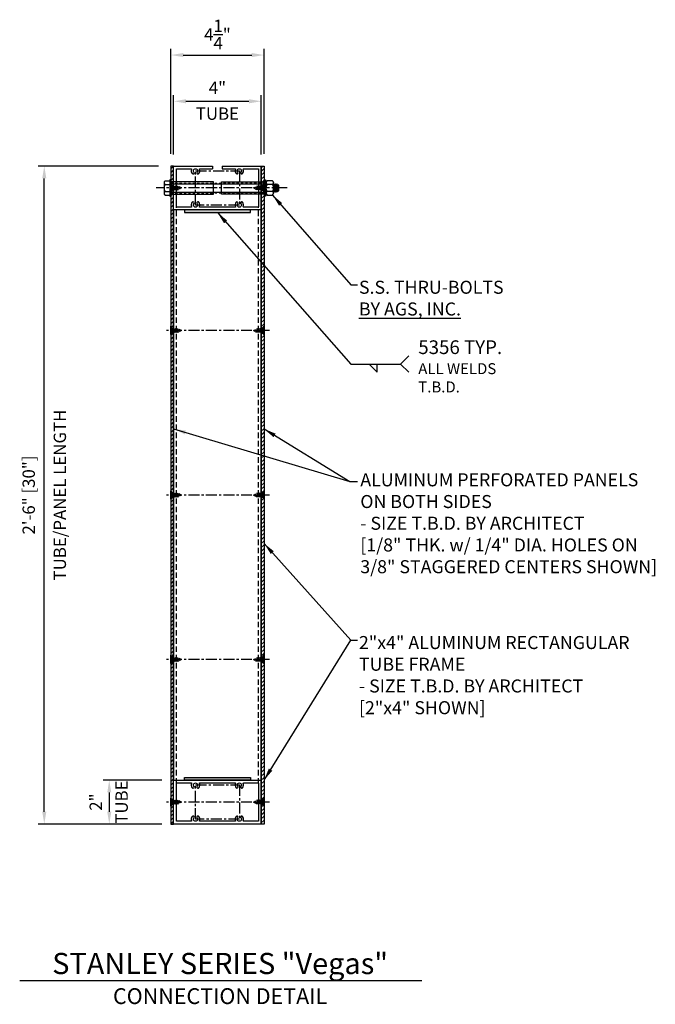
# Model space of a CAD drawing. Extents: x 1090.8 to 1184.6, y 8.7 to 84.5.
# Drawn here: x 1155.7 to 1184.6, y 28.8 to 73.7 of the extents above; entities that cross this region are included whole.
import ezdxf

# ---------------------------------------------------------------- set-up
doc = ezdxf.new("R2010")
doc.units = 0
doc.header["$MEASUREMENT"] = 0
for name, pattern in [('CENTER', [0.7814, 0.5, -0.0938, 0.0938, -0.0938]), ('HIDDEN', [0.375, 0.25, -0.125]), ('HIDDEN2', [0.1875, 0.125, -0.0625])]:
    doc.linetypes.add(name, pattern=pattern)
doc.layers.get('0').update_dxf_attribs({"linetype": 'CONTINUOUS'})
doc.layers.get('Defpoints').update_dxf_attribs({"linetype": 'CONTINUOUS'})
for name, color, linetype in [('CENTER', 134, 'CENTER'), ('DIMENS', 233, 'CONTINUOUS'), ('FASTENERS', 90, 'CONTINUOUS'), ('SCREWS', 7, 'CONTINUOUS'), ('sunshade', 42, 'CONTINUOUS'), ('SYMBOLS', 7, 'CONTINUOUS'), ('TEXT', 1, 'CONTINUOUS'), ('WELD', 6, 'CONTINUOUS')]:
    doc.layers.add(name, color=color, linetype=linetype)
doc.styles.get("Standard").update_dxf_attribs({"font": 'arial.ttf'})
doc.styles.add('TEXT', font='romans.shx', dxfattribs={"width": 0.8})
doc.styles.add('TITLE', font='ROMAND')
doc.dimstyles.new('REG', dxfattribs={"dimscale": 2.25, "dimtxt": 0.125, "dimasz": 0.125, "dimexe": 0.0625, "dimexo": 0.125, "dimgap": 0.0625, "dimtad": 1, "dimdec": 4, "dimzin": 7, "dimdsep": 46, "dimlunit": 4, "dimtxsty": 'TEXT', "dimcen": 0.125, "dimclrd": 233, "dimclre": 233, "dimclrt": 1, "dimadec": 1, "dimazin": 0, "dimtp": 0.008, "dimtm": 0.008, "dimtfac": 1, "dimtdec": 4, "dimtmove": 0, "dimatfit": 2, "dimfxl": 0.18, "dimtolj": 1, "dimtzin": 4, "dimarcsym": 0})
pattern_1 = [(45, (175.8927, 941.66761), (-0.088388348, 0.088388348), [])]

# ---------------------------------------------------------------- blocks, each defined once
blk = doc.blocks.new('*U63')
for p, q in [((-0.325, 0.254), (-0.325, 0.047)), ((0.244, 0.297), (-0.244, 0.297)), ((-0.162, 0.254), (-0.162, 0.047)), ((0.162, 0.254), (0.162, 0.047)), ((0.325, 0.254), (0.325, 0.047))]:
    blk.add_line(p, q)
blk.add_lwpolyline([(-0.375, 0.047), (0.375, 0.047), (0.375, 0), (-0.375, 0)], close=True)
for centre, radius, start, end in [((-0.244, 0.199), 0.0978, 33.8427, 146.1573), ((0, -0.029), 0.326, 60.1298, 119.8702), ((0.244, 0.199), 0.0978, 33.8427, 146.1573)]:
    blk.add_arc(centre, radius, start, end)
blk = doc.blocks.new('*U44')
for p, q in [((0.188, 0.587), (-0.188, 0.556)), ((0.188, 0.524), (-0.188, 0.493)), ((0.188, 0.462), (-0.188, 0.431)), ((0.164, 0.636), (-0.175, 0.611)), ((-0.153, 0.647), (-0.03, 0.647)), ((-0.03, 0.647), (-0.133, 0.635)), ((0.133, 0.618), (-0.133, 0.587)), ((0.133, 0.556), (-0.133, 0.524)), ((0.133, 0.493), (-0.133, 0.462)), ((-0.162, 0.387), (-0.162, 0.137)), ((-0.112, 0.047), (-0.085, 0.094)), ((-0.087, 0.047), (-0.06, 0.094)), ((0.162, 0.387), (0.162, 0.137))]:
    blk.add_line(p, q)
for points in [[(-0.188, 0.431), (-0.133, 0.462), (-0.188, 0.493), (-0.133, 0.524), (-0.188, 0.556), (-0.133, 0.587), (-0.175, 0.611), (-0.133, 0.635), (-0.153, 0.647), (-0.119, 0.681), (0.119, 0.681), (0.164, 0.636), (0.133, 0.618), (0.188, 0.587), (0.133, 0.556), (0.188, 0.524), (0.133, 0.493), (0.188, 0.462), (0.133, 0.431)], [(-0.34, 0.047), (-0.34, 0.094), (0.34, 0.094), (0.34, 0.047)]]:
    blk.add_lwpolyline(points)
blk.add_lwpolyline([(-0.375, 0.047), (0.375, 0.047), (0.375, 0), (-0.375, 0)], close=True)
blk.add_lwpolyline([(-0.244, 0.094, -0.250057), (-0.325, 0.137), (-0.325, 0.387, -0.250057), (-0.244, 0.431), (0.244, 0.431, -0.250057), (0.325, 0.387), (0.325, 0.137, -0.250057), (0.244, 0.094)], format="xyb")
for centre, radius, start, end in [((-0.244, 0.332), 0.0985, 34.0626, 90.0137), ((-0.244, 0.192), 0.0985, 269.9863, 325.9374), ((0, 0.105), 0.326, 60.1298, 119.8702), ((0, 0.42), 0.326, 240.1298, 299.8702), ((0.244, 0.332), 0.0985, 89.9863, 145.9374), ((0.244, 0.192), 0.0985, 214.0626, 270.0137)]:
    blk.add_arc(centre, radius, start, end)
blk = doc.blocks.new('*U91')
for p, q in [((-0.1875, 0), (-0.1875, -4.25)), ((0.1875, 0), (0.1875, -4.25))]:
    blk.add_line(p, q)
at = {"layer": 'CENTER'}
blk.add_line((0, -5.30575), (0, 0.671875), dxfattribs=at)
at = {"layer": 'Defpoints', "linetype": 'HIDDEN2', "ltscale": 0.5}
for p, q in [((-0.21875, 0), (-0.21875, -4.25)), ((0.21875, 0), (0.21875, -4.25))]:
    blk.add_line(p, q, dxfattribs=at)
at = {"layer": 'Defpoints'}
blk.add_point((0, 0.671875), dxfattribs=at)
at = {"layer": 'FASTENERS'}
blk.add_blockref('*U63', (0, 0), dxfattribs=at)
at = {"layer": 'FASTENERS', "rotation": 180}
blk.add_blockref('*U44', (0, -4.25), dxfattribs=at)
blk = doc.blocks.new('*U93')
blk.add_line((-0.186, 0), (0.186, 0))
at = {"linetype": 'HIDDEN2'}
for p, q in [((-0.066, -0.079), (-0.186, 0)), ((-0.114, 0), (-0.041, -0.047)), ((-0.041, 0), (-0.041, -0.047)), ((-0.016, 0), (-0.016, -0.047)), ((0.016, 0), (0.016, -0.047)), ((0.041, 0), (0.041, -0.047)), ((0.113, 0), (0.041, -0.047)), ((0.066, -0.079), (0.186, 0)), ((-0.092, -0.145), (0.092, -0.101)), ((-0.066, -0.123), (-0.092, -0.145)), ((-0.092, -0.145), (-0.066, -0.167)), ((-0.092, -0.233), (0.092, -0.189)), ((-0.066, -0.211), (-0.092, -0.233)), ((-0.092, -0.233), (-0.066, -0.255)), ((-0.092, -0.321), (0.092, -0.277)), ((-0.066, -0.299), (-0.092, -0.321)), ((-0.092, -0.321), (-0.066, -0.343)), ((0.066, -0.079), (-0.066, -0.079)), ((-0.066, -0.123), (0.066, -0.079)), ((-0.066, -0.079), (-0.066, -0.123)), ((-0.066, -0.167), (0.066, -0.123)), ((-0.066, -0.211), (0.066, -0.167)), ((-0.066, -0.167), (-0.066, -0.211)), ((-0.066, -0.255), (0.066, -0.211)), ((-0.066, -0.299), (0.066, -0.255)), ((-0.066, -0.255), (-0.066, -0.299)), ((-0.066, -0.343), (0.066, -0.299)), ((-0.066, -0.343), (-0.066, -0.351)), ((0, -0.488), (-0.066, -0.351)), ((0.041, -0.047), (-0.041, -0.047)), ((-0.041, -0.047), (0, -0.082)), ((0.041, -0.047), (0, -0.082)), ((0, -0.488), (0.066, -0.351)), ((0.066, -0.079), (0.092, -0.101)), ((0.092, -0.101), (0.066, -0.123)), ((0.066, -0.123), (0.066, -0.167)), ((0.066, -0.167), (0.092, -0.189)), ((0.092, -0.189), (0.066, -0.211)), ((0.066, -0.211), (0.066, -0.255)), ((0.066, -0.255), (0.092, -0.277)), ((0.092, -0.277), (0.066, -0.299)), ((0.066, -0.299), (0.066, -0.343)), ((0.066, -0.3), (0.066, -0.351))]:
    blk.add_line(p, q, dxfattribs=at)
blk = doc.blocks.new('*U94')
blk.add_line((-0.186, 0), (0.186, 0))
at = {"linetype": 'HIDDEN2'}
for p, q in [((-0.066, -0.079), (-0.186, 0)), ((-0.114, 0), (-0.041, -0.047)), ((-0.041, 0), (-0.041, -0.047)), ((-0.016, 0), (-0.016, -0.047)), ((0.016, 0), (0.016, -0.047)), ((0.041, 0), (0.041, -0.047)), ((0.113, 0), (0.041, -0.047)), ((0.066, -0.079), (0.186, 0)), ((-0.092, -0.145), (0.092, -0.101)), ((-0.066, -0.123), (-0.092, -0.145)), ((-0.092, -0.145), (-0.066, -0.167)), ((-0.092, -0.233), (0.092, -0.189)), ((-0.066, -0.211), (-0.092, -0.233)), ((-0.092, -0.233), (-0.066, -0.255)), ((-0.092, -0.321), (0.092, -0.277)), ((-0.066, -0.299), (-0.092, -0.321)), ((-0.092, -0.321), (-0.066, -0.343)), ((0.066, -0.079), (-0.066, -0.079)), ((-0.066, -0.123), (0.066, -0.079)), ((-0.066, -0.079), (-0.066, -0.123)), ((-0.066, -0.167), (0.066, -0.123)), ((-0.066, -0.211), (0.066, -0.167)), ((-0.066, -0.167), (-0.066, -0.211)), ((-0.066, -0.255), (0.066, -0.211)), ((-0.066, -0.299), (0.066, -0.255)), ((-0.066, -0.255), (-0.066, -0.299)), ((-0.066, -0.343), (0.066, -0.299)), ((-0.066, -0.343), (-0.066, -0.351)), ((0, -0.488), (-0.066, -0.351)), ((0.041, -0.047), (-0.041, -0.047)), ((-0.041, -0.047), (0, -0.082)), ((0.041, -0.047), (0, -0.082)), ((0, -0.488), (0.066, -0.351)), ((0.066, -0.079), (0.092, -0.101)), ((0.092, -0.101), (0.066, -0.123)), ((0.066, -0.123), (0.066, -0.167)), ((0.066, -0.167), (0.092, -0.189)), ((0.092, -0.189), (0.066, -0.211)), ((0.066, -0.211), (0.066, -0.255)), ((0.066, -0.255), (0.092, -0.277)), ((0.092, -0.277), (0.066, -0.299)), ((0.066, -0.299), (0.066, -0.343)), ((0.066, -0.3), (0.066, -0.351))]:
    blk.add_line(p, q, dxfattribs=at)
blk = doc.blocks.new('*U95')
blk.add_line((-0.186, 0), (0.186, 0))
at = {"linetype": 'HIDDEN2'}
for p, q in [((-0.066, -0.079), (-0.186, 0)), ((-0.114, 0), (-0.041, -0.047)), ((-0.041, 0), (-0.041, -0.047)), ((-0.016, 0), (-0.016, -0.047)), ((0.016, 0), (0.016, -0.047)), ((0.041, 0), (0.041, -0.047)), ((0.113, 0), (0.041, -0.047)), ((0.066, -0.079), (0.186, 0)), ((-0.092, -0.145), (0.092, -0.101)), ((-0.066, -0.123), (-0.092, -0.145)), ((-0.092, -0.145), (-0.066, -0.167)), ((-0.092, -0.233), (0.092, -0.189)), ((-0.066, -0.211), (-0.092, -0.233)), ((-0.092, -0.233), (-0.066, -0.255)), ((-0.092, -0.321), (0.092, -0.277)), ((-0.066, -0.299), (-0.092, -0.321)), ((-0.092, -0.321), (-0.066, -0.343)), ((0.066, -0.079), (-0.066, -0.079)), ((-0.066, -0.123), (0.066, -0.079)), ((-0.066, -0.079), (-0.066, -0.123)), ((-0.066, -0.167), (0.066, -0.123)), ((-0.066, -0.211), (0.066, -0.167)), ((-0.066, -0.167), (-0.066, -0.211)), ((-0.066, -0.255), (0.066, -0.211)), ((-0.066, -0.299), (0.066, -0.255)), ((-0.066, -0.255), (-0.066, -0.299)), ((-0.066, -0.343), (0.066, -0.299)), ((-0.066, -0.343), (-0.066, -0.351)), ((0, -0.488), (-0.066, -0.351)), ((0.041, -0.047), (-0.041, -0.047)), ((-0.041, -0.047), (0, -0.082)), ((0.041, -0.047), (0, -0.082)), ((0, -0.488), (0.066, -0.351)), ((0.066, -0.079), (0.092, -0.101)), ((0.092, -0.101), (0.066, -0.123)), ((0.066, -0.123), (0.066, -0.167)), ((0.066, -0.167), (0.092, -0.189)), ((0.092, -0.189), (0.066, -0.211)), ((0.066, -0.211), (0.066, -0.255)), ((0.066, -0.255), (0.092, -0.277)), ((0.092, -0.277), (0.066, -0.299)), ((0.066, -0.299), (0.066, -0.343)), ((0.066, -0.3), (0.066, -0.351))]:
    blk.add_line(p, q, dxfattribs=at)
blk = doc.blocks.new('*U96')
blk.add_line((-0.186, 0), (0.186, 0))
at = {"linetype": 'HIDDEN2'}
for p, q in [((-0.066, -0.079), (-0.186, 0)), ((-0.114, 0), (-0.041, -0.047)), ((-0.041, 0), (-0.041, -0.047)), ((-0.016, 0), (-0.016, -0.047)), ((0.016, 0), (0.016, -0.047)), ((0.041, 0), (0.041, -0.047)), ((0.113, 0), (0.041, -0.047)), ((0.066, -0.079), (0.186, 0)), ((-0.092, -0.145), (0.092, -0.101)), ((-0.066, -0.123), (-0.092, -0.145)), ((-0.092, -0.145), (-0.066, -0.167)), ((-0.092, -0.233), (0.092, -0.189)), ((-0.066, -0.211), (-0.092, -0.233)), ((-0.092, -0.233), (-0.066, -0.255)), ((-0.092, -0.321), (0.092, -0.277)), ((-0.066, -0.299), (-0.092, -0.321)), ((-0.092, -0.321), (-0.066, -0.343)), ((0.066, -0.079), (-0.066, -0.079)), ((-0.066, -0.123), (0.066, -0.079)), ((-0.066, -0.079), (-0.066, -0.123)), ((-0.066, -0.167), (0.066, -0.123)), ((-0.066, -0.211), (0.066, -0.167)), ((-0.066, -0.167), (-0.066, -0.211)), ((-0.066, -0.255), (0.066, -0.211)), ((-0.066, -0.299), (0.066, -0.255)), ((-0.066, -0.255), (-0.066, -0.299)), ((-0.066, -0.343), (0.066, -0.299)), ((-0.066, -0.343), (-0.066, -0.351)), ((0, -0.488), (-0.066, -0.351)), ((0.041, -0.047), (-0.041, -0.047)), ((-0.041, -0.047), (0, -0.082)), ((0.041, -0.047), (0, -0.082)), ((0, -0.488), (0.066, -0.351)), ((0.066, -0.079), (0.092, -0.101)), ((0.092, -0.101), (0.066, -0.123)), ((0.066, -0.123), (0.066, -0.167)), ((0.066, -0.167), (0.092, -0.189)), ((0.092, -0.189), (0.066, -0.211)), ((0.066, -0.211), (0.066, -0.255)), ((0.066, -0.255), (0.092, -0.277)), ((0.092, -0.277), (0.066, -0.299)), ((0.066, -0.299), (0.066, -0.343)), ((0.066, -0.3), (0.066, -0.351))]:
    blk.add_line(p, q, dxfattribs=at)
blk = doc.blocks.new('*U97')
blk.add_line((-0.186, 0), (0.186, 0))
at = {"linetype": 'HIDDEN2'}
for p, q in [((-0.066, -0.079), (-0.186, 0)), ((-0.114, 0), (-0.041, -0.047)), ((-0.041, 0), (-0.041, -0.047)), ((-0.016, 0), (-0.016, -0.047)), ((0.016, 0), (0.016, -0.047)), ((0.041, 0), (0.041, -0.047)), ((0.113, 0), (0.041, -0.047)), ((0.066, -0.079), (0.186, 0)), ((-0.092, -0.145), (0.092, -0.101)), ((-0.066, -0.123), (-0.092, -0.145)), ((-0.092, -0.145), (-0.066, -0.167)), ((-0.092, -0.233), (0.092, -0.189)), ((-0.066, -0.211), (-0.092, -0.233)), ((-0.092, -0.233), (-0.066, -0.255)), ((-0.092, -0.321), (0.092, -0.277)), ((-0.066, -0.299), (-0.092, -0.321)), ((-0.092, -0.321), (-0.066, -0.343)), ((0.066, -0.079), (-0.066, -0.079)), ((-0.066, -0.123), (0.066, -0.079)), ((-0.066, -0.079), (-0.066, -0.123)), ((-0.066, -0.167), (0.066, -0.123)), ((-0.066, -0.211), (0.066, -0.167)), ((-0.066, -0.167), (-0.066, -0.211)), ((-0.066, -0.255), (0.066, -0.211)), ((-0.066, -0.299), (0.066, -0.255)), ((-0.066, -0.255), (-0.066, -0.299)), ((-0.066, -0.343), (0.066, -0.299)), ((-0.066, -0.343), (-0.066, -0.351)), ((0, -0.488), (-0.066, -0.351)), ((0.041, -0.047), (-0.041, -0.047)), ((-0.041, -0.047), (0, -0.082)), ((0.041, -0.047), (0, -0.082)), ((0, -0.488), (0.066, -0.351)), ((0.066, -0.079), (0.092, -0.101)), ((0.092, -0.101), (0.066, -0.123)), ((0.066, -0.123), (0.066, -0.167)), ((0.066, -0.167), (0.092, -0.189)), ((0.092, -0.189), (0.066, -0.211)), ((0.066, -0.211), (0.066, -0.255)), ((0.066, -0.255), (0.092, -0.277)), ((0.092, -0.277), (0.066, -0.299)), ((0.066, -0.299), (0.066, -0.343)), ((0.066, -0.3), (0.066, -0.351))]:
    blk.add_line(p, q, dxfattribs=at)
blk = doc.blocks.new('*U98')
blk.add_line((-0.186, 0), (0.186, 0))
at = {"linetype": 'HIDDEN2'}
for p, q in [((-0.066, -0.079), (-0.186, 0)), ((-0.114, 0), (-0.041, -0.047)), ((-0.041, 0), (-0.041, -0.047)), ((-0.016, 0), (-0.016, -0.047)), ((0.016, 0), (0.016, -0.047)), ((0.041, 0), (0.041, -0.047)), ((0.113, 0), (0.041, -0.047)), ((0.066, -0.079), (0.186, 0)), ((-0.092, -0.145), (0.092, -0.101)), ((-0.066, -0.123), (-0.092, -0.145)), ((-0.092, -0.145), (-0.066, -0.167)), ((-0.092, -0.233), (0.092, -0.189)), ((-0.066, -0.211), (-0.092, -0.233)), ((-0.092, -0.233), (-0.066, -0.255)), ((-0.092, -0.321), (0.092, -0.277)), ((-0.066, -0.299), (-0.092, -0.321)), ((-0.092, -0.321), (-0.066, -0.343)), ((0.066, -0.079), (-0.066, -0.079)), ((-0.066, -0.123), (0.066, -0.079)), ((-0.066, -0.079), (-0.066, -0.123)), ((-0.066, -0.167), (0.066, -0.123)), ((-0.066, -0.211), (0.066, -0.167)), ((-0.066, -0.167), (-0.066, -0.211)), ((-0.066, -0.255), (0.066, -0.211)), ((-0.066, -0.299), (0.066, -0.255)), ((-0.066, -0.255), (-0.066, -0.299)), ((-0.066, -0.343), (0.066, -0.299)), ((-0.066, -0.343), (-0.066, -0.351)), ((0, -0.488), (-0.066, -0.351)), ((0.041, -0.047), (-0.041, -0.047)), ((-0.041, -0.047), (0, -0.082)), ((0.041, -0.047), (0, -0.082)), ((0, -0.488), (0.066, -0.351)), ((0.066, -0.079), (0.092, -0.101)), ((0.092, -0.101), (0.066, -0.123)), ((0.066, -0.123), (0.066, -0.167)), ((0.066, -0.167), (0.092, -0.189)), ((0.092, -0.189), (0.066, -0.211)), ((0.066, -0.211), (0.066, -0.255)), ((0.066, -0.255), (0.092, -0.277)), ((0.092, -0.277), (0.066, -0.299)), ((0.066, -0.299), (0.066, -0.343)), ((0.066, -0.3), (0.066, -0.351))]:
    blk.add_line(p, q, dxfattribs=at)
blk = doc.blocks.new('*U99')
blk.add_line((-0.186, 0), (0.186, 0))
at = {"linetype": 'HIDDEN2'}
for p, q in [((-0.066, -0.079), (-0.186, 0)), ((-0.114, 0), (-0.041, -0.047)), ((-0.041, 0), (-0.041, -0.047)), ((-0.016, 0), (-0.016, -0.047)), ((0.016, 0), (0.016, -0.047)), ((0.041, 0), (0.041, -0.047)), ((0.113, 0), (0.041, -0.047)), ((0.066, -0.079), (0.186, 0)), ((-0.092, -0.145), (0.092, -0.101)), ((-0.066, -0.123), (-0.092, -0.145)), ((-0.092, -0.145), (-0.066, -0.167)), ((-0.092, -0.233), (0.092, -0.189)), ((-0.066, -0.211), (-0.092, -0.233)), ((-0.092, -0.233), (-0.066, -0.255)), ((-0.092, -0.321), (0.092, -0.277)), ((-0.066, -0.299), (-0.092, -0.321)), ((-0.092, -0.321), (-0.066, -0.343)), ((0.066, -0.079), (-0.066, -0.079)), ((-0.066, -0.123), (0.066, -0.079)), ((-0.066, -0.079), (-0.066, -0.123)), ((-0.066, -0.167), (0.066, -0.123)), ((-0.066, -0.211), (0.066, -0.167)), ((-0.066, -0.167), (-0.066, -0.211)), ((-0.066, -0.255), (0.066, -0.211)), ((-0.066, -0.299), (0.066, -0.255)), ((-0.066, -0.255), (-0.066, -0.299)), ((-0.066, -0.343), (0.066, -0.299)), ((-0.066, -0.343), (-0.066, -0.351)), ((0, -0.488), (-0.066, -0.351)), ((0.041, -0.047), (-0.041, -0.047)), ((-0.041, -0.047), (0, -0.082)), ((0.041, -0.047), (0, -0.082)), ((0, -0.488), (0.066, -0.351)), ((0.066, -0.079), (0.092, -0.101)), ((0.092, -0.101), (0.066, -0.123)), ((0.066, -0.123), (0.066, -0.167)), ((0.066, -0.167), (0.092, -0.189)), ((0.092, -0.189), (0.066, -0.211)), ((0.066, -0.211), (0.066, -0.255)), ((0.066, -0.255), (0.092, -0.277)), ((0.092, -0.277), (0.066, -0.299)), ((0.066, -0.299), (0.066, -0.343)), ((0.066, -0.3), (0.066, -0.351))]:
    blk.add_line(p, q, dxfattribs=at)
blk = doc.blocks.new('*U100')
blk.add_line((-0.186, 0), (0.186, 0))
at = {"linetype": 'HIDDEN2'}
for p, q in [((-0.066, -0.079), (-0.186, 0)), ((-0.114, 0), (-0.041, -0.047)), ((-0.041, 0), (-0.041, -0.047)), ((-0.016, 0), (-0.016, -0.047)), ((0.016, 0), (0.016, -0.047)), ((0.041, 0), (0.041, -0.047)), ((0.113, 0), (0.041, -0.047)), ((0.066, -0.079), (0.186, 0)), ((-0.092, -0.145), (0.092, -0.101)), ((-0.066, -0.123), (-0.092, -0.145)), ((-0.092, -0.145), (-0.066, -0.167)), ((-0.092, -0.233), (0.092, -0.189)), ((-0.066, -0.211), (-0.092, -0.233)), ((-0.092, -0.233), (-0.066, -0.255)), ((-0.092, -0.321), (0.092, -0.277)), ((-0.066, -0.299), (-0.092, -0.321)), ((-0.092, -0.321), (-0.066, -0.343)), ((0.066, -0.079), (-0.066, -0.079)), ((-0.066, -0.123), (0.066, -0.079)), ((-0.066, -0.079), (-0.066, -0.123)), ((-0.066, -0.167), (0.066, -0.123)), ((-0.066, -0.211), (0.066, -0.167)), ((-0.066, -0.167), (-0.066, -0.211)), ((-0.066, -0.255), (0.066, -0.211)), ((-0.066, -0.299), (0.066, -0.255)), ((-0.066, -0.255), (-0.066, -0.299)), ((-0.066, -0.343), (0.066, -0.299)), ((-0.066, -0.343), (-0.066, -0.351)), ((0, -0.488), (-0.066, -0.351)), ((0.041, -0.047), (-0.041, -0.047)), ((-0.041, -0.047), (0, -0.082)), ((0.041, -0.047), (0, -0.082)), ((0, -0.488), (0.066, -0.351)), ((0.066, -0.079), (0.092, -0.101)), ((0.092, -0.101), (0.066, -0.123)), ((0.066, -0.123), (0.066, -0.167)), ((0.066, -0.167), (0.092, -0.189)), ((0.092, -0.189), (0.066, -0.211)), ((0.066, -0.211), (0.066, -0.255)), ((0.066, -0.255), (0.092, -0.277)), ((0.092, -0.277), (0.066, -0.299)), ((0.066, -0.299), (0.066, -0.343)), ((0.066, -0.3), (0.066, -0.351))]:
    blk.add_line(p, q, dxfattribs=at)
blk = doc.blocks.new('*U101')
blk.add_line((-0.186, 0), (0.186, 0))
at = {"linetype": 'HIDDEN2'}
for p, q in [((-0.066, -0.079), (-0.186, 0)), ((-0.114, 0), (-0.041, -0.047)), ((-0.041, 0), (-0.041, -0.047)), ((-0.016, 0), (-0.016, -0.047)), ((0.016, 0), (0.016, -0.047)), ((0.041, 0), (0.041, -0.047)), ((0.113, 0), (0.041, -0.047)), ((0.066, -0.079), (0.186, 0)), ((-0.092, -0.145), (0.092, -0.101)), ((-0.066, -0.123), (-0.092, -0.145)), ((-0.092, -0.145), (-0.066, -0.167)), ((-0.092, -0.233), (0.092, -0.189)), ((-0.066, -0.211), (-0.092, -0.233)), ((-0.092, -0.233), (-0.066, -0.255)), ((-0.092, -0.321), (0.092, -0.277)), ((-0.066, -0.299), (-0.092, -0.321)), ((-0.092, -0.321), (-0.066, -0.343)), ((0.066, -0.079), (-0.066, -0.079)), ((-0.066, -0.123), (0.066, -0.079)), ((-0.066, -0.079), (-0.066, -0.123)), ((-0.066, -0.167), (0.066, -0.123)), ((-0.066, -0.211), (0.066, -0.167)), ((-0.066, -0.167), (-0.066, -0.211)), ((-0.066, -0.255), (0.066, -0.211)), ((-0.066, -0.299), (0.066, -0.255)), ((-0.066, -0.255), (-0.066, -0.299)), ((-0.066, -0.343), (0.066, -0.299)), ((-0.066, -0.343), (-0.066, -0.351)), ((0, -0.488), (-0.066, -0.351)), ((0.041, -0.047), (-0.041, -0.047)), ((-0.041, -0.047), (0, -0.082)), ((0.041, -0.047), (0, -0.082)), ((0, -0.488), (0.066, -0.351)), ((0.066, -0.079), (0.092, -0.101)), ((0.092, -0.101), (0.066, -0.123)), ((0.066, -0.123), (0.066, -0.167)), ((0.066, -0.167), (0.092, -0.189)), ((0.092, -0.189), (0.066, -0.211)), ((0.066, -0.211), (0.066, -0.255)), ((0.066, -0.255), (0.092, -0.277)), ((0.092, -0.277), (0.066, -0.299)), ((0.066, -0.299), (0.066, -0.343)), ((0.066, -0.3), (0.066, -0.351))]:
    blk.add_line(p, q, dxfattribs=at)
blk = doc.blocks.new('*U102')
blk.add_line((-0.186, 0), (0.186, 0))
at = {"linetype": 'HIDDEN2'}
for p, q in [((-0.066, -0.079), (-0.186, 0)), ((-0.114, 0), (-0.041, -0.047)), ((-0.041, 0), (-0.041, -0.047)), ((-0.016, 0), (-0.016, -0.047)), ((0.016, 0), (0.016, -0.047)), ((0.041, 0), (0.041, -0.047)), ((0.113, 0), (0.041, -0.047)), ((0.066, -0.079), (0.186, 0)), ((-0.092, -0.145), (0.092, -0.101)), ((-0.066, -0.123), (-0.092, -0.145)), ((-0.092, -0.145), (-0.066, -0.167)), ((-0.092, -0.233), (0.092, -0.189)), ((-0.066, -0.211), (-0.092, -0.233)), ((-0.092, -0.233), (-0.066, -0.255)), ((-0.092, -0.321), (0.092, -0.277)), ((-0.066, -0.299), (-0.092, -0.321)), ((-0.092, -0.321), (-0.066, -0.343)), ((0.066, -0.079), (-0.066, -0.079)), ((-0.066, -0.123), (0.066, -0.079)), ((-0.066, -0.079), (-0.066, -0.123)), ((-0.066, -0.167), (0.066, -0.123)), ((-0.066, -0.211), (0.066, -0.167)), ((-0.066, -0.167), (-0.066, -0.211)), ((-0.066, -0.255), (0.066, -0.211)), ((-0.066, -0.299), (0.066, -0.255)), ((-0.066, -0.255), (-0.066, -0.299)), ((-0.066, -0.343), (0.066, -0.299)), ((-0.066, -0.343), (-0.066, -0.351)), ((0, -0.488), (-0.066, -0.351)), ((0.041, -0.047), (-0.041, -0.047)), ((-0.041, -0.047), (0, -0.082)), ((0.041, -0.047), (0, -0.082)), ((0, -0.488), (0.066, -0.351)), ((0.066, -0.079), (0.092, -0.101)), ((0.092, -0.101), (0.066, -0.123)), ((0.066, -0.123), (0.066, -0.167)), ((0.066, -0.167), (0.092, -0.189)), ((0.092, -0.189), (0.066, -0.211)), ((0.066, -0.211), (0.066, -0.255)), ((0.066, -0.255), (0.092, -0.277)), ((0.092, -0.277), (0.066, -0.299)), ((0.066, -0.299), (0.066, -0.343)), ((0.066, -0.3), (0.066, -0.351))]:
    blk.add_line(p, q, dxfattribs=at)
blk = doc.blocks.new('*D105')
at = {"layer": 'Defpoints', "color": 0, "transparency": 16777216}
for p in [(1156.782, 66.998), (1162.554, 66.998), (1162.554, 36.998)]:
    blk.add_point(p, dxfattribs=at)
at = {"layer": 'DIMENS', "color": 233, "lineweight": -2, "transparency": 16777216}
for p, q in [((1161.992, 66.998), (1156.501, 66.998)), ((1156.782, 37.56), (1156.782, 66.435)), ((1161.992, 36.998), (1156.501, 36.998))]:
    blk.add_line(p, q, dxfattribs=at)
at = {"layer": 'DIMENS', "color": 233, "transparency": 16777216}
for points in [[(1156.689, 66.435), (1156.876, 66.435), (1156.782, 66.998)], [(1156.689, 37.56), (1156.876, 37.56), (1156.782, 36.998)]]:
    blk.add_solid(points, dxfattribs=at)
at = {"layer": 'DIMENS', "color": 1, "transparency": 16777216, "char_height": 0.5625, "width": 16.95948, "attachment_point": 5, "rotation": 90, "style": 'TEXT'}
for s, insert in [('\\A1;TUBE/PANEL LENGTH', (1157.492, 51.998)), ('\\A1;2\'-6" [30"] ', (1156.073, 51.998))]:
    blk.add_mtext(s, dxfattribs=dict(at, insert=insert))
blk = doc.blocks.new('*D106')
at = {"color": 233, "lineweight": -2, "transparency": 16777216}
for p, q in [((1162.554, 67.56), (1162.554, 72.338)), ((1166.804, 67.56), (1166.804, 72.338)), ((1163.117, 72.057), (1166.242, 72.057))]:
    blk.add_line(p, q, dxfattribs=at)
at = {"color": 233, "transparency": 16777216}
for points in [[(1163.117, 72.15), (1163.117, 71.963), (1162.554, 72.057)], [(1166.242, 72.15), (1166.242, 71.963), (1166.804, 72.057)]]:
    blk.add_solid(points, dxfattribs=at)
at = {"layer": 'Defpoints', "color": 0, "transparency": 16777216}
for p in [(1166.804, 72.057), (1162.554, 66.998), (1166.804, 66.998)]:
    blk.add_point(p, dxfattribs=at)
at = {"color": 1, "transparency": 16777216, "insert": (1164.679, 72.994), "char_height": 0.5625, "attachment_point": 5, "style": 'TEXT'}
blk.add_mtext('\\A1;4{\\H1x;\\S1/4;}"', dxfattribs=at)
blk = doc.blocks.new('*D107')
at = {"color": 233, "lineweight": -2, "transparency": 16777216}
for p, q in [((1162.679, 67.529), (1162.679, 70.23)), ((1166.679, 67.529), (1166.679, 70.23)), ((1163.242, 69.949), (1166.117, 69.949))]:
    blk.add_line(p, q, dxfattribs=at)
at = {"color": 233, "transparency": 16777216}
for points in [[(1163.242, 70.043), (1163.242, 69.855), (1162.679, 69.949)], [(1166.117, 70.043), (1166.117, 69.855), (1166.679, 69.949)]]:
    blk.add_solid(points, dxfattribs=at)
at = {"layer": 'Defpoints', "color": 0, "transparency": 16777216}
for p in [(1166.679, 69.949), (1162.679, 66.966), (1166.679, 66.966)]:
    blk.add_point(p, dxfattribs=at)
at = {"color": 1, "transparency": 16777216, "char_height": 0.5625, "width": 14.27208, "attachment_point": 5, "style": 'TEXT'}
for s, insert in [('\\A1;4"', (1164.679, 70.565)), ('\\A1;TUBE', (1164.679, 69.386))]:
    blk.add_mtext(s, dxfattribs=dict(at, insert=insert))
blk = doc.blocks.new('*D108')
at = {"color": 233, "lineweight": -2, "transparency": 16777216}
for p, q in [((1162.148, 38.998), (1159.465, 38.998)), ((1159.746, 38.435), (1159.746, 37.56)), ((1162.148, 36.998), (1159.465, 36.998))]:
    blk.add_line(p, q, dxfattribs=at)
at = {"color": 233, "transparency": 16777216}
for points in [[(1159.653, 38.435), (1159.84, 38.435), (1159.746, 38.998)], [(1159.653, 37.56), (1159.84, 37.56), (1159.746, 36.998)]]:
    blk.add_solid(points, dxfattribs=at)
at = {"layer": 'Defpoints', "color": 0, "transparency": 16777216}
for p in [(1162.711, 38.998), (1159.746, 36.998), (1162.711, 36.998)]:
    blk.add_point(p, dxfattribs=at)
at = {"color": 1, "transparency": 16777216, "char_height": 0.5625, "width": 12.45488, "attachment_point": 5, "rotation": 90, "style": 'TEXT'}
for s, insert in [('\\A1;TUBE', (1160.309, 37.998)), ('\\A1;2"', (1159.13, 37.998))]:
    blk.add_mtext(s, dxfattribs=dict(at, insert=insert))

msp = doc.modelspace()

# ---------------------------------------------------------------- hatches: boundary and pattern name
at = {"layer": 'sunshade'}
h = msp.add_hatch(dxfattribs=at)
h.set_pattern_fill('ANSI31', color=6)
h.set_pattern_definition(pattern_1)
h.paths.add_polyline_path([(1162.67949, 37.89953), (1162.6177, 37.89953), (1162.55449, 37.80365), (1162.55449, 36.99753), (1162.67949, 36.99753)])
h.paths.add_polyline_path([(1162.6177, 44.39953), (1162.55449, 44.30365), (1162.55449, 38.19141), (1162.6177, 38.09553), (1162.67949, 38.09553), (1162.67949, 44.39953)])
h.paths.add_polyline_path([(1162.67949, 51.89953), (1162.6177, 51.89953), (1162.55449, 51.80365), (1162.55449, 44.69141), (1162.6177, 44.59553), (1162.67949, 44.59553)])
h.paths.add_polyline_path([(1162.67949, 59.39953), (1162.6177, 59.39953), (1162.55449, 59.30365), (1162.55449, 52.19141), (1162.6177, 52.09553), (1162.67949, 52.09553)])
h.paths.add_polyline_path([(1162.6177, 66.09553), (1162.67949, 66.09553), (1162.67949, 66.99753), (1162.55449, 66.99753), (1162.55449, 66.19141)])
h.paths.add_polyline_path([(1162.67949, 65.89953), (1162.6177, 65.89953), (1162.55449, 65.80365), (1162.55449, 59.69141), (1162.6177, 59.59553), (1162.67949, 59.59553)])
h = msp.add_hatch(dxfattribs=at)
h.set_pattern_fill('ANSI31', color=6)
h.set_pattern_definition(pattern_1)
h.paths.add_polyline_path([(1166.67949, 37.89953), (1166.74129, 37.89953), (1166.80449, 37.80365), (1166.80449, 36.99753), (1166.67949, 36.99753)])
h.paths.add_polyline_path([(1166.74129, 44.39953), (1166.80449, 44.30365), (1166.80449, 38.19141), (1166.74129, 38.09553), (1166.67949, 38.09553), (1166.67949, 44.39953)])
h.paths.add_polyline_path([(1166.67949, 51.89953), (1166.74129, 51.89953), (1166.80449, 51.80365), (1166.80449, 44.69141), (1166.74129, 44.59553), (1166.67949, 44.59553)])
h.paths.add_polyline_path([(1166.67949, 59.39953), (1166.74129, 59.39953), (1166.80449, 59.30365), (1166.80449, 52.19141), (1166.74129, 52.09553), (1166.67949, 52.09553)])
h.paths.add_polyline_path([(1166.74129, 66.09553), (1166.67949, 66.09553), (1166.67949, 66.99753), (1166.80449, 66.99753), (1166.80449, 66.19141)])
h.paths.add_polyline_path([(1166.67949, 65.89953), (1166.74129, 65.89953), (1166.80449, 65.80365), (1166.80449, 59.69141), (1166.74129, 59.59553), (1166.67949, 59.59553)])
at = {"layer": 'WELD'}
h = msp.add_hatch(color=256, dxfattribs=at)
h.dxf.hatch_style = 1
h.paths.add_polyline_path([(1163.17949, 64.99753), (1163.17949, 64.87253), (1166.17949, 64.87253), (1166.17949, 64.99753)])
h = msp.add_hatch(color=256, dxfattribs=at)
h.dxf.hatch_style = 1
h.paths.add_polyline_path([(1163.17949, 38.99753), (1163.17949, 39.12253), (1166.17949, 39.12253), (1166.17949, 38.99753)])

# ---------------------------------------------------------------- linework, layer by layer
at = {"color": 4}
for points in [[(1164.49224, 66.27878), (1162.55449, 66.27878), (1162.55449, 65.71628), (1164.49224, 65.71628)], [(1164.86674, 66.27878), (1166.80449, 66.27878), (1166.80449, 65.71628), (1164.86674, 65.71628)]]:
    msp.add_lwpolyline(points, close=True, dxfattribs=at)
at = {"color": 3, "linetype": 'HIDDEN2'}
for points in [[(1162.67949, 66.09553), (1162.6177, 66.09553), (1162.55449, 66.19141)], [(1166.67949, 66.09553), (1166.74129, 66.09553), (1166.80449, 66.19141)], [(1162.67949, 65.89953), (1162.6177, 65.89953), (1162.55449, 65.80365)], [(1166.67949, 65.89953), (1166.74129, 65.89953), (1166.80449, 65.80365)]]:
    msp.add_lwpolyline(points, dxfattribs=at)
at = {"layer": 'CENTER'}
for p, q in [((1167.05449, 65.99753), (1162.30449, 65.99753)), ((1167.05449, 59.49753), (1162.30449, 59.49753)), ((1167.05449, 51.99753), (1162.30449, 51.99753)), ((1167.05449, 44.49753), (1162.30449, 44.49753)), ((1167.05449, 37.99753), (1162.30449, 37.99753))]:
    msp.add_line(p, q, dxfattribs=at)
for points in [[(1165.67949, 66.77753), (1165.67949, 65.21753), (1163.67949, 65.21753), (1163.67949, 66.77753)], [(1165.67949, 38.77753), (1165.67949, 37.21753), (1163.67949, 37.21753), (1163.67949, 38.77753)]]:
    msp.add_lwpolyline(points, close=True, dxfattribs=at)
at = {"layer": 'DIMENS'}
for p, q in [((1171.59187, 57.96964), (1171.96687, 57.59464)), ((1171.96687, 57.59464), (1171.96687, 57.96964)), ((1173.02904, 57.96964), (1173.40404, 58.34464)), ((1173.02904, 57.96964), (1173.40404, 57.59464))]:
    msp.add_line(p, q, dxfattribs=at)
at = {"layer": 'sunshade', "color": 6, "flags": 128}
for points in [[(1162.67949, 66.99753), (1162.55449, 66.99753), (1162.55449, 36.99753), (1162.67949, 36.99753), (1162.67949, 66.99753)], [(1166.67949, 66.99753), (1166.80449, 66.99753), (1166.80449, 36.99753), (1166.67949, 36.99753), (1166.67949, 66.99753)]]:
    msp.add_lwpolyline(points, dxfattribs=at)
at = {"layer": 'sunshade'}
for points in [[(1164.89799, 66.99753), (1166.64824, 66.99753, -0.41421356), (1166.67949, 66.96628), (1166.67949, 65.02878, -0.41421356), (1166.64824, 64.99753), (1162.71074, 64.99753, -0.41421356), (1162.67949, 65.02878), (1162.67949, 66.96628, -0.41421356), (1162.71074, 66.99753), (1164.46099, 66.99753)], [(1164.89799, 66.87253), (1165.48533, 66.87253, -0.53390927), (1165.4992, 66.85182, 0.27836524), (1165.52974, 66.65263, 1), (1165.60654, 66.71668, -2.13616538), (1165.75245, 66.71668, 1), (1165.82925, 66.65263, 0.27836524), (1165.85979, 66.85182, -0.53390927), (1165.87366, 66.87253), (1166.52324, 66.87253, -0.41421356), (1166.55449, 66.84128), (1166.55449, 65.15378, -0.41421356), (1166.52324, 65.12253), (1165.87366, 65.12253, -0.53390927), (1165.85979, 65.14324, 0.27836524), (1165.82925, 65.34243, 1), (1165.75245, 65.27838, -2.13616538), (1165.60654, 65.27838, 1), (1165.52974, 65.34243, 0.27836524), (1165.4992, 65.14324, -0.53390927), (1165.48533, 65.12253), (1163.87366, 65.12253, -0.53390927), (1163.85979, 65.14324, 0.27836524), (1163.82925, 65.34243, 1), (1163.75245, 65.27838, -2.13616538), (1163.60654, 65.27838, 1), (1163.52974, 65.34243, 0.27836524), (1163.4992, 65.14324, -0.53390927), (1163.48533, 65.12253), (1162.83574, 65.12253, -0.41421356), (1162.80449, 65.15378), (1162.80449, 66.84128, -0.41421356), (1162.83574, 66.87253), (1163.48533, 66.87253, -0.53390927), (1163.4992, 66.85182, 0.27836524), (1163.52974, 66.65263, 1), (1163.60654, 66.71668, -2.13616538), (1163.75245, 66.71668, 1), (1163.82925, 66.65263, 0.27836524), (1163.85979, 66.85182, -0.53390927), (1163.87366, 66.87253), (1164.46099, 66.87253)]]:
    msp.add_lwpolyline(points, format="xyb", dxfattribs=at)
for points in [[(1164.46099, 66.99753), (1164.46099, 66.87253)], [(1164.89799, 66.99753), (1164.89799, 66.87253)]]:
    msp.add_lwpolyline(points, dxfattribs=at)
at = {"layer": 'sunshade', "linetype": 'HIDDEN'}
for points in [[(1162.80449, 38.84128), (1162.80449, 65.15378)], [(1166.55449, 38.84128), (1166.55449, 65.15378)]]:
    msp.add_lwpolyline(points, dxfattribs=at)
at = {"layer": 'sunshade', "color": 6}
for points in [[(1162.67949, 65.02878), (1162.67949, 38.96628)], [(1166.67949, 65.02878), (1166.67949, 38.96628)], [(1162.67949, 59.59553), (1162.6177, 59.59553), (1162.55449, 59.69141)], [(1162.67949, 59.39953), (1162.6177, 59.39953), (1162.55449, 59.30365)], [(1166.67949, 59.59553), (1166.74129, 59.59553), (1166.80449, 59.69141)], [(1166.67949, 59.39953), (1166.74129, 59.39953), (1166.80449, 59.30365)], [(1162.67949, 52.09553), (1162.6177, 52.09553), (1162.55449, 52.19141)], [(1166.67949, 52.09553), (1166.74129, 52.09553), (1166.80449, 52.19141)], [(1162.67949, 51.89953), (1162.6177, 51.89953), (1162.55449, 51.80365)], [(1166.67949, 51.89953), (1166.74129, 51.89953), (1166.80449, 51.80365)], [(1162.67949, 44.59553), (1162.6177, 44.59553), (1162.55449, 44.69141)], [(1166.67949, 44.59553), (1166.74129, 44.59553), (1166.80449, 44.69141)], [(1162.67949, 44.39953), (1162.6177, 44.39953), (1162.55449, 44.30365)], [(1166.67949, 44.39953), (1166.74129, 44.39953), (1166.80449, 44.30365)], [(1162.67949, 38.09553), (1162.6177, 38.09553), (1162.55449, 38.19141)], [(1166.67949, 38.09553), (1166.74129, 38.09553), (1166.80449, 38.19141)], [(1162.67949, 37.89953), (1162.6177, 37.89953), (1162.55449, 37.80365)], [(1166.67949, 37.89953), (1166.74129, 37.89953), (1166.80449, 37.80365)]]:
    msp.add_lwpolyline(points, dxfattribs=at)
at = {"layer": 'sunshade'}
for points in [[(1166.67949, 37.02878, -0.41421356), (1166.64824, 36.99753), (1162.71074, 36.99753, -0.41421356), (1162.67949, 37.02878), (1162.67949, 38.96628, -0.41421356), (1162.71074, 38.99753), (1166.64824, 38.99753, -0.41421356), (1166.67949, 38.96628)], [(1163.82925, 38.65263, 0.27836524), (1163.85979, 38.85182, -0.53390927), (1163.87366, 38.87253), (1165.48533, 38.87253, -0.53390927), (1165.4992, 38.85182, 0.27836524), (1165.52974, 38.65263, 1), (1165.60654, 38.71668, -2.13616538), (1165.75245, 38.71668, 1), (1165.82925, 38.65263, 0.27836524), (1165.85979, 38.85182, -0.53390927), (1165.87366, 38.87253), (1166.52324, 38.87253, -0.41421356), (1166.55449, 38.84128), (1166.55449, 37.15378, -0.41421356), (1166.52324, 37.12253), (1165.87366, 37.12253, -0.53390927), (1165.85979, 37.14324, 0.27836524), (1165.82925, 37.34243, 1), (1165.75245, 37.27838, -2.13616538), (1165.60654, 37.27838, 1), (1165.52974, 37.34243, 0.27836524), (1165.4992, 37.14324, -0.53390927), (1165.48533, 37.12253), (1163.87366, 37.12253, -0.53390927), (1163.85979, 37.14324, 0.27836524), (1163.82925, 37.34243, 1), (1163.75245, 37.27838, -2.13616538), (1163.60654, 37.27838, 1), (1163.52974, 37.34243, 0.27836524), (1163.4992, 37.14324, -0.53390927), (1163.48533, 37.12253), (1162.83574, 37.12253, -0.41421356), (1162.80449, 37.15378), (1162.80449, 38.84128, -0.41421356), (1162.83574, 38.87253), (1163.48533, 38.87253, -0.53390927), (1163.4992, 38.85182, 0.27836524), (1163.52974, 38.65263, 1), (1163.60654, 38.71668, -2.13616538), (1163.75245, 38.71668, 1)]]:
    msp.add_lwpolyline(points, format="xyb", close=True, dxfattribs=at)
at = {"layer": 'SYMBOLS', "color": 2}
msp.add_line((1173.99776, 29.85085), (1155.66082, 29.85085), dxfattribs=at)
at = {"layer": 'WELD', "flags": 128}
for points in [[(1163.17949, 64.99753), (1163.17949, 64.87253), (1166.17949, 64.87253), (1166.17949, 64.99753), (1163.17949, 64.99753)], [(1163.17949, 38.99753), (1163.17949, 39.12253), (1166.17949, 39.12253), (1166.17949, 38.99753), (1163.17949, 38.99753)]]:
    msp.add_lwpolyline(points, dxfattribs=at)

# ---------------------------------------------------------------- block references
at = {"layer": 'FASTENERS', "xscale": -1, "rotation": 90}
msp.add_blockref('*U91', (1162.55449, 65.99753), dxfattribs=at)
at = {"layer": 'SCREWS', "rotation": 90}
for name, p in [('*U93', (1162.55449, 65.99753)), ('*U95', (1162.55449, 59.49753)), ('*U94', (1162.55449, 51.99753)), ('*U96', (1162.55449, 44.49753)), ('*U97', (1162.55449, 37.99753))]:
    msp.add_blockref(name, p, dxfattribs=at)
at = {"layer": 'SCREWS', "xscale": -1, "rotation": 270}
for name, p in [('*U98', (1166.80449, 65.99753)), ('*U100', (1166.80449, 59.49753)), ('*U99', (1166.80449, 51.99753)), ('*U101', (1166.80449, 44.49753)), ('*U102', (1166.80449, 37.99753))]:
    msp.add_blockref(name, p, dxfattribs=at)

# ---------------------------------------------------------------- texts
at = {"insert": (1164.80027, 31.12224), "char_height": 0.9670733, "width": 20.0135249, "attachment_point": 2, "style": 'TITLE'}
msp.add_mtext('{\\fArial|b0|i0|c0|p34;\\C4;STANLEY SERIES "Vegas"\\P\\fArial|b0|i1|c0|p34;\\H0.74385x;\\C256;CONNECTION DETAIL}', dxfattribs=at)
at = {"layer": 'TEXT'}
for s, insert, char_height, attachment_point in [('S.S. THRU-BOLTS\\P{\\fArial|b1|i0|c0|p34;\\L\\C7;BY AGS, INC.}', (1171.13327, 61.76697), 0.5940682, 1), ('5356 TYP.\\P{\\fArial|b0|i1|c0|p34;\\H0.8x;\\C7;ALL WELDS\\PT.B.D.}', (1173.83865, 57.86239), 0.625, 4), ('ALUMINUM PERFORATED PANELS\\PON BOTH SIDES\\P{\\C7;- SIZE T.B.D. BY ARCHITECT\\P\\fArial|b0|i1|c0|p34;\\C0;[1/8" THK. w/ 1/4" DIA. HOLES ON \\P3/8" STAGGERED CENTERS SHOWN]\\P }', (1171.19456, 52.98821), 0.5940682, 1), ('2"x4" ALUMINUM RECTANGULAR \\PTUBE FRAME\\P{\\C7;- SIZE T.B.D. BY ARCHITECT\\P\\fArial|b0|i1|c0|p34;\\C0;[2"x4" SHOWN]}', (1171.13328, 45.56904), 0.5940682, 1)]:
    msp.add_mtext(s, dxfattribs=dict(at, insert=insert, char_height=char_height, attachment_point=attachment_point))

# ---------------------------------------------------------------- dimensions: what is measured, and where the dimension line sits
dim = msp.add_linear_dim(base=(1166.80449, 72.05659), p1=(1162.55449, 66.99753), p2=(1166.80449, 66.99753), dimstyle='REG', override={"dimscale": 4.5})
dim.commit()
dim.dimension.update_dxf_attribs({"geometry": '*D106', "text_midpoint": (1164.67949, 72.99409)})
dim = msp.add_linear_dim(base=(1166.67949, 69.94894), p1=(1162.67949, 66.96628), p2=(1166.67949, 66.96628), text='<>\\XTUBE', dimstyle='REG', override={"dimscale": 4.5})
dim.commit()
dim.dimension.update_dxf_attribs({"geometry": '*D107', "text_midpoint": (1164.67949, 69.94894)})
dim = msp.add_linear_dim(base=(1159.74645, 36.99753), p1=(1162.71074, 38.99753), p2=(1162.71074, 36.99753), angle=90, text='<>\\XTUBE', dimstyle='REG', override={"dimscale": 4.5})
dim.commit()
dim.dimension.update_dxf_attribs({"geometry": '*D108', "text_midpoint": (1159.74645, 37.99753), "dimtype": 160})
at = {"layer": 'DIMENS', "color": 3}
dim = msp.add_linear_dim(base=(1156.78243, 66.99753), p1=(1162.55449, 36.99753), p2=(1162.55449, 66.99753), angle=90, text='<> \\XTUBE/PANEL LENGTH', dimstyle='REG', override={"dimscale": 4.5}, dxfattribs=at)
dim.commit()
dim.dimension.update_dxf_attribs({"geometry": '*D105', "text_midpoint": (1156.78243, 51.99753)})

# ---------------------------------------------------------------- leaders
for points in [[(1167.19193, 65.67237), (1170.75827, 61.57571), (1171.07077, 61.57571)], [(1164.67949, 64.87253), (1170.75827, 57.96964), (1173.02904, 57.96964)], [(1162.67949, 55.01056), (1170.71441, 52.60948), (1171.0708, 52.60948)], [(1166.80449, 55.01056), (1170.71441, 52.60948), (1171.0708, 52.60948)], [(1166.80449, 49.79168), (1170.75828, 45.37779), (1171.07078, 45.37779)], [(1166.80449, 38.99753), (1170.75828, 45.37779), (1171.07078, 45.37779)]]:
    msp.add_leader(points, dimstyle='REG', override={"dimscale": 4.5})

doc.saveas('drawing.dxf')
